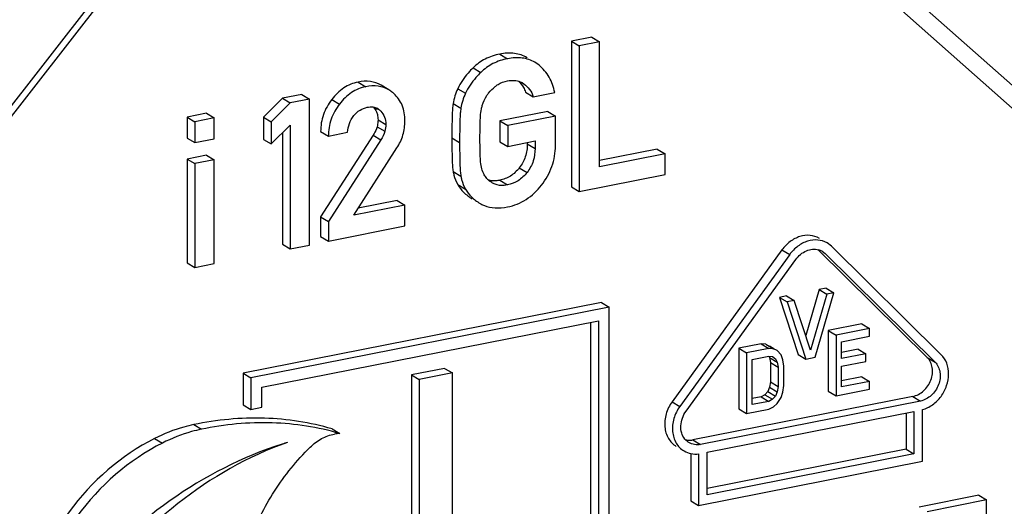
# Model space of a CAD drawing. Units: millimetres. Extents: x 0 to 594, y 0 to 420.
# Drawn here: x 195 to 214, y 28 to 38 of the extents above; entities that cross this region are included whole.
import ezdxf

# ---------------------------------------------------------------- set-up
doc = ezdxf.new("R2010")
doc.units = ezdxf.units.MM
doc.header["$LTSCALE"] = 32.67
doc.layers.get('0').update_dxf_attribs({"linetype": 'CONTINUOUS'})
doc.layers.add('BEZUGSACHSEN', color=7, linetype='CONTINUOUS')

msp = doc.modelspace()

# ---------------------------------------------------------------- linework, layer by layer
at = {"color": 7, "linetype": 'CONTINUOUS'}
for p, q in [((206.3584, 37.302), (205.9646, 37.2243)), ((205.9646, 37.2243), (206.1146, 37.1354)), ((205.9646, 37.2243), (205.9646, 34.4071)), ((206.5084, 37.2132), (206.1146, 37.1354)), ((206.3584, 37.302), (206.5084, 37.2132)), ((206.5084, 34.7982), (206.5084, 37.2132)), ((206.1146, 37.1354), (206.1146, 34.3183)), ((205.3377, 36.7596), (205.2556, 36.8176)), ((205.0155, 36.4181), (205.0454, 36.3984)), ((200.7492, 36.1944), (200.375, 36.1205)), ((200.7492, 36.1944), (200.8992, 36.1056)), ((202.4318, 36.2839), (202.2818, 36.3727)), ((205.0754, 36.2385), (205.2254, 36.1497)), ((205.2254, 36.1497), (205.6406, 36.2317)), ((200.375, 36.1205), (200.0044, 35.7554)), ((200.525, 36.0317), (200.1544, 35.6665)), ((200.375, 36.1205), (200.525, 36.0317)), ((200.8992, 36.1056), (200.525, 36.0317)), ((200.8992, 33.2826), (200.8992, 36.1056)), ((198.9045, 35.8302), (198.5321, 35.7566)), ((198.9045, 35.8302), (199.0545, 35.7413)), ((205.5049, 35.867), (204.5818, 35.6848)), ((205.5049, 35.867), (205.6549, 35.7782)), ((198.5321, 35.7566), (198.6821, 35.6678)), ((198.5321, 35.7566), (198.5321, 35.3525)), ((199.0545, 35.7413), (198.6821, 35.6678)), ((198.6821, 35.6678), (198.6821, 35.2637)), ((199.0545, 35.3372), (199.0545, 35.7413)), ((200.0044, 35.7554), (200.1544, 35.6665)), ((200.0044, 35.7554), (200.0044, 35.3261)), ((200.1544, 35.6665), (200.1544, 35.2373)), ((204.5818, 35.6848), (204.7318, 35.5959)), ((204.5818, 35.6848), (204.5818, 35.2807)), ((205.6549, 35.7782), (204.7318, 35.5959)), ((205.6549, 35.2039), (205.6549, 35.7782)), ((200.1544, 35.2373), (200.525, 35.6044)), ((200.375, 35.4558), (200.375, 33.2976)), ((200.525, 35.6044), (200.525, 33.2087)), ((201.1127, 35.4793), (201.2627, 35.3904)), ((201.2627, 35.3904), (201.6352, 35.4639)), ((204.7318, 35.5959), (204.7318, 35.1918)), ((198.5321, 35.3525), (198.6821, 35.2637)), ((198.6821, 35.2637), (199.0545, 35.3372)), ((200.0044, 35.3261), (200.1544, 35.2373)), ((202.1284, 35.4072), (201.1127, 33.828)), ((202.2784, 35.3183), (201.2627, 33.7392)), ((204.5818, 35.2807), (204.7318, 35.1918)), ((204.7318, 35.1918), (205.2611, 35.2963)), ((205.1111, 35.2667), (205.1111, 35.2402)), ((205.2611, 35.2963), (205.2611, 35.1513)), ((201.7528, 33.8591), (202.5885, 35.1611)), ((207.6254, 35.1373), (206.5084, 34.9167)), ((207.7754, 35.0484), (206.5084, 34.7982)), ((207.6254, 35.1373), (207.7754, 35.0484)), ((207.7754, 34.6462), (207.7754, 35.0484)), ((198.9045, 35.02), (198.5321, 34.9465)), ((198.5321, 34.9465), (198.6821, 34.8576)), ((198.5321, 34.9465), (198.5321, 32.9395)), ((199.0545, 34.9312), (198.6821, 34.8576)), ((198.6821, 34.8576), (198.6821, 32.8506)), ((198.9045, 35.02), (199.0545, 34.9312)), ((199.0545, 32.9242), (199.0545, 34.9312)), ((206.1146, 34.3183), (207.7754, 34.6462)), ((205.9646, 34.4071), (206.1146, 34.3183)), ((202.5935, 34.1436), (201.8399, 33.9948)), ((202.5935, 34.1436), (202.7435, 34.0548)), ((202.7435, 34.0548), (201.7528, 33.8591)), ((202.7435, 33.6526), (202.7435, 34.0548)), ((204.1965, 34.0882), (204.2133, 34.0782)), ((201.1127, 33.828), (201.2627, 33.7392)), ((201.1127, 33.828), (201.1127, 33.4491)), ((201.2627, 33.7392), (201.2627, 33.3602)), ((201.2627, 33.3602), (202.7435, 33.6526)), ((201.1127, 33.4491), (201.2627, 33.3602)), ((200.375, 33.2976), (200.525, 33.2087)), ((200.525, 33.2087), (200.8992, 33.2826)), ((198.5321, 32.9395), (198.6821, 32.8506)), ((198.6821, 32.8506), (199.0545, 32.9242)), ((199.6146, 30.8059), (199.6146, 30.1951)), ((199.7646, 30.7171), (199.7646, 30.1063)), ((199.9725, 30.1473), (199.9725, 30.5326)), ((199.6146, 30.1951), (199.7646, 30.1063)), ((199.7646, 30.1063), (199.9725, 30.1473)), ((201.333, 29.7282), (201.483, 29.6393)), ((213.846, 28.4446), (212.6937, 28.2171)), ((213.846, 28.4446), (213.996, 28.3557)), ((213.996, 28.3557), (212.8437, 28.1282)), ((213.996, 28.019), (213.996, 28.3557))]:
    msp.add_line(p, q, dxfattribs=at)
at = {"color": 9, "linetype": 'CONTINUOUS'}
for p, q in [((204.5783, 36.9757), (204.7283, 36.8868)), ((204.0633, 36.7116), (204.2133, 36.6227)), ((201.8362, 36.4342), (201.9862, 36.3453)), ((203.765, 36.3069), (203.915, 36.2181)), ((201.3283, 36.098), (201.4783, 36.0092)), ((203.6759, 36.0184), (203.8259, 35.9295)), ((202.1478, 35.9473), (202.2103, 35.9103)), ((202.2229, 35.7062), (202.3729, 35.6173)), ((202.2045, 35.5713), (202.3545, 35.4824)), ((202.1284, 35.4072), (202.2784, 35.3183)), ((203.6516, 35.358), (203.8016, 35.2691)), ((205.1111, 35.2402), (205.2611, 35.1513)), ((203.6756, 34.7071), (203.8256, 34.6182)), ((204.9565, 34.776), (205.1065, 34.6872)), ((204.5783, 34.5356), (204.7283, 34.4467)), ((203.7643, 34.4533), (203.9143, 34.3644)), ((198.6577, 29.8114), (198.8077, 29.7225)), ((197.9015, 29.544), (198.0515, 29.4552))]:
    msp.add_line(p, q, dxfattribs=at)
at = {"color": 7, "linetype": 'CONTINUOUS'}
for centre, radius, start, end in [((204.833, 36.1097), 0.3584, 59.38336, 62.05707), ((202.1016, 35.7274), 0.2253, 59.2931, 62.49476), ((204.5984, 34.7988), 0.3539, 219.65407, 223.93728), ((204.491, 34.5677), 0.5628, 240.43362, 247.9421), ((201.5084, 28.9164), 0.7234, 92.01069, 100.10488)]:
    msp.add_arc(centre, radius, start, end, dxfattribs=at)
for points, knots in [([(204.5783, 36.9757), (204.4807, 36.9564), (204.2926, 36.8947), (204.1317, 36.7784), (204.0633, 36.7116)], [0, 0, 0, 0, 0.5096333, 1, 1, 1, 1]), ([(205.1055, 36.9064), (205.0325, 36.9497), (204.8555, 37.0081), (204.6719, 36.9942), (204.5783, 36.9757)], [0, 0, 0, 0, 0.4708661, 1, 1, 1, 1]), ([(204.7283, 36.8868), (204.6307, 36.8675), (204.4426, 36.8058), (204.2817, 36.6895), (204.2133, 36.6227)], [0, 0, 0, 0, 0.5096333, 1, 1, 1, 1]), ([(205.2555, 36.8176), (205.1825, 36.8609), (205.0055, 36.9193), (204.8219, 36.9053), (204.7283, 36.8868)], [0, 0, 0, 0, 0.4708661, 1, 1, 1, 1]), ([(204.0633, 36.7116), (204.0298, 36.6789), (203.9138, 36.5575), (203.8156, 36.4172), (203.765, 36.3069)], [0, 0, 0, 0, 0.2782619, 1, 1, 1, 1]), ([(204.2133, 36.6227), (204.1798, 36.59), (204.0638, 36.4686), (203.9656, 36.3283), (203.915, 36.2181)], [0, 0, 0, 0, 0.2782619, 1, 1, 1, 1]), ([(205.6406, 36.2317), (205.6214, 36.335), (205.5534, 36.5347), (205.4156, 36.6952), (205.3377, 36.7596)], [0, 0, 0, 0, 0.509768, 1, 1, 1, 1]), ([(201.8362, 36.4342), (201.7392, 36.4151), (201.5429, 36.3327), (201.3941, 36.1833), (201.3283, 36.098)], [0, 0, 0, 0, 0.4785527, 1, 1, 1, 1]), ([(202.2818, 36.3727), (202.2192, 36.4098), (202.0701, 36.4605), (201.9146, 36.4497), (201.8362, 36.4342)], [0, 0, 0, 0, 0.4762199, 1, 1, 1, 1]), ([(204.4881, 36.3475), (204.506, 36.362), (204.5785, 36.4133), (204.664, 36.4449), (204.7283, 36.4576)], [0, 0, 0, 0, 0.2602021, 1, 1, 1, 1]), ([(204.8507, 36.4672), (204.8639, 36.4664), (204.9158, 36.4611), (204.9666, 36.4445), (205.0009, 36.4263)], [0, 0, 0, 0, 0.2547597, 1, 1, 1, 1]), ([(205.0454, 36.3984), (205.0864, 36.3684), (205.1623, 36.295), (205.2095, 36.2001), (205.2254, 36.1497)], [0, 0, 0, 0, 0.489867, 1, 1, 1, 1]), ([(201.9862, 36.3453), (201.8892, 36.3262), (201.6929, 36.2439), (201.5441, 36.0944), (201.4783, 36.0092)], [0, 0, 0, 0, 0.4785527, 1, 1, 1, 1]), ([(202.4318, 36.2839), (202.3692, 36.3209), (202.2201, 36.3717), (202.0646, 36.3608), (201.9862, 36.3453)], [0, 0, 0, 0, 0.4762199, 1, 1, 1, 1]), ([(202.5261, 36.2141), (202.5187, 36.2208), (202.489, 36.2463), (202.4569, 36.269), (202.4318, 36.2839)], [0, 0, 0, 0, 0.2551149, 1, 1, 1, 1]), ([(202.7435, 35.6867), (202.7435, 35.7878), (202.714, 35.9866), (202.5957, 36.1514), (202.5261, 36.2141)], [0, 0, 0, 0, 0.5190088, 1, 1, 1, 1]), ([(204.3277, 36.1732), (204.3383, 36.1902), (204.3841, 36.255), (204.4421, 36.3103), (204.4881, 36.3475)], [0, 0, 0, 0, 0.2531443, 1, 1, 1, 1]), ([(201.3283, 36.098), (201.2602, 36.0097), (201.1487, 35.8131), (201.1127, 35.5893), (201.1127, 35.4793)], [0, 0, 0, 0, 0.5033003, 1, 1, 1, 1]), ([(201.4783, 36.0092), (201.4102, 35.9209), (201.2987, 35.7242), (201.2627, 35.5004), (201.2627, 35.3904)], [0, 0, 0, 0, 0.5033003, 1, 1, 1, 1]), ([(203.6759, 36.0184), (203.6704, 35.9858), (203.6629, 35.9052), (203.6525, 35.685), (203.6516, 35.4976), (203.6516, 35.358)], [0, 0, 0, 0, 0.1501789, 0.3666151, 1, 1, 1, 1]), ([(204.2224, 35.9148), (204.2269, 35.9375), (204.2498, 36.028), (204.2905, 36.1136), (204.3277, 36.1732)], [0, 0, 0, 0, 0.2474053, 1, 1, 1, 1]), ([(201.7545, 35.7853), (201.7883, 35.8268), (201.8663, 35.8987), (201.9655, 35.9371), (202.0147, 35.9469)], [0, 0, 0, 0, 0.5161938, 1, 1, 1, 1]), ([(202.1348, 35.9504), (202.1418, 35.9419), (202.168, 35.9081), (202.1885, 35.8699), (202.1996, 35.8402)], [0, 0, 0, 0, 0.2568085, 1, 1, 1, 1]), ([(202.1996, 35.8402), (202.2035, 35.8297), (202.2174, 35.7864), (202.2229, 35.7405), (202.2229, 35.7062)], [0, 0, 0, 0, 0.2451042, 1, 1, 1, 1]), ([(202.2767, 35.871), (202.3061, 35.8377), (202.357, 35.7583), (202.3729, 35.6649), (202.3729, 35.6173)], [0, 0, 0, 0, 0.4831466, 1, 1, 1, 1]), ([(203.8259, 35.9295), (203.8204, 35.8969), (203.8129, 35.8163), (203.8025, 35.5962), (203.8016, 35.4088), (203.8016, 35.2691)], [0, 0, 0, 0, 0.1501789, 0.3666151, 1, 1, 1, 1]), ([(204.1955, 35.3469), (204.1955, 35.4412), (204.1965, 35.5829), (204.2052, 35.7723), (204.213, 35.8678), (204.2224, 35.9148)], [0, 0, 0, 0, 0.4968465, 0.7468916, 1, 1, 1, 1]), ([(201.6352, 35.4639), (201.6384, 35.521), (201.6593, 35.6367), (201.7175, 35.7398), (201.7545, 35.7853)], [0, 0, 0, 0, 0.4936797, 1, 1, 1, 1]), ([(202.2229, 35.7062), (202.2229, 35.6954), (202.2209, 35.6499), (202.2126, 35.6049), (202.2045, 35.5713)], [0, 0, 0, 0, 0.2384005, 1, 1, 1, 1]), ([(202.5885, 35.1611), (202.6386, 35.2384), (202.7187, 35.4082), (202.7435, 35.5942), (202.7435, 35.6867)], [0, 0, 0, 0, 0.4991576, 1, 1, 1, 1]), ([(202.2045, 35.5713), (202.2014, 35.5585), (202.1837, 35.5006), (202.1541, 35.447), (202.1284, 35.4072)], [0, 0, 0, 0, 0.2166341, 1, 1, 1, 1]), ([(203.6516, 35.358), (203.6516, 35.2187), (203.6524, 35.0326), (203.6627, 34.8156), (203.67, 34.7379), (203.6756, 34.7071)], [0, 0, 0, 0, 0.6413525, 0.8558584, 1, 1, 1, 1]), ([(203.8016, 35.2691), (203.8016, 35.1298), (203.8024, 34.9437), (203.8127, 34.7268), (203.82, 34.649), (203.8256, 34.6182)], [0, 0, 0, 0, 0.6413525, 0.8558584, 1, 1, 1, 1]), ([(204.222, 34.7875), (204.2123, 34.8325), (204.2051, 34.9255), (204.1963, 35.1119), (204.1955, 35.2528), (204.1955, 35.3469)], [0, 0, 0, 0, 0.2464833, 0.4964749, 1, 1, 1, 1]), ([(205.1111, 35.2402), (205.1111, 35.1559), (205.0877, 34.9887), (205.0067, 34.8399), (204.9565, 34.776)], [0, 0, 0, 0, 0.5088936, 1, 1, 1, 1]), ([(205.2611, 35.1513), (205.2611, 35.0699), (205.2386, 34.9029), (205.1584, 34.7533), (205.1065, 34.6872)], [0, 0, 0, 0, 0.4920113, 1, 1, 1, 1]), ([(205.3854, 34.4416), (205.4704, 34.5503), (205.6098, 34.7922), (205.6549, 35.0684), (205.6549, 35.2039)], [0, 0, 0, 0, 0.5046452, 1, 1, 1, 1]), ([(203.6756, 34.7071), (203.6798, 34.6838), (203.6989, 34.596), (203.732, 34.511), (203.7643, 34.4533)], [0, 0, 0, 0, 0.2634734, 1, 1, 1, 1]), ([(204.2787, 34.6405), (204.2722, 34.6516), (204.2474, 34.6981), (204.2304, 34.7487), (204.222, 34.7875)], [0, 0, 0, 0, 0.24494, 1, 1, 1, 1]), ([(204.9565, 34.776), (204.9083, 34.7147), (204.7964, 34.6067), (204.6508, 34.5499), (204.5783, 34.5356)], [0, 0, 0, 0, 0.5132046, 1, 1, 1, 1]), ([(205.1065, 34.6872), (205.058, 34.6254), (204.9459, 34.5176), (204.8003, 34.4609), (204.7283, 34.4467)], [0, 0, 0, 0, 0.5165843, 1, 1, 1, 1]), ([(203.8256, 34.6182), (203.8298, 34.5949), (203.8489, 34.5071), (203.882, 34.4222), (203.9143, 34.3644)], [0, 0, 0, 0, 0.2634734, 1, 1, 1, 1]), ([(204.4894, 34.5246), (204.4791, 34.5241), (204.4396, 34.5238), (204.4, 34.5289), (204.3719, 34.5365)], [0, 0, 0, 0, 0.2631253, 1, 1, 1, 1]), ([(204.5783, 34.5356), (204.5706, 34.534), (204.5412, 34.5287), (204.5115, 34.5255), (204.4894, 34.5246)], [0, 0, 0, 0, 0.2608688, 1, 1, 1, 1]), ([(203.7643, 34.4533), (203.7949, 34.3986), (203.8779, 34.2922), (203.986, 34.2126), (204.0464, 34.1768)], [0, 0, 0, 0, 0.4719401, 1, 1, 1, 1]), ([(203.9143, 34.3644), (203.9449, 34.3097), (204.0279, 34.2034), (204.136, 34.1237), (204.1964, 34.088)], [0, 0, 0, 0, 0.47194, 1, 1, 1, 1]), ([(204.7283, 34.4467), (204.7077, 34.4426), (204.628, 34.4304), (204.5432, 34.4368), (204.4877, 34.4591)], [0, 0, 0, 0, 0.2594962, 1, 1, 1, 1]), ([(204.7283, 34.0213), (204.8544, 34.0462), (205.1071, 34.1467), (205.3016, 34.3346), (205.3854, 34.4416)], [0, 0, 0, 0, 0.4862302, 1, 1, 1, 1]), ([(204.2796, 34.0461), (204.3449, 34.0196), (204.4966, 33.9897), (204.6488, 34.0056), (204.7283, 34.0213)], [0, 0, 0, 0, 0.4651582, 1, 1, 1, 1]), ([(201.333, 29.7282), (200.9099, 29.8526), (200.0102, 29.9913), (199.106, 29.9048), (198.6577, 29.8114)], [0, 0, 0, 0, 0.4905599, 1, 1, 1, 1]), ([(198.6577, 29.8114), (198.5934, 29.798), (198.3332, 29.7343), (198.0819, 29.6351), (197.9015, 29.544)], [0, 0, 0, 0, 0.2451783, 1, 1, 1, 1]), ([(198.8077, 29.7225), (198.7434, 29.7091), (198.4832, 29.6454), (198.2319, 29.5462), (198.0515, 29.4552)], [0, 0, 0, 0, 0.2451783, 1, 1, 1, 1]), ([(201.483, 29.6393), (201.0599, 29.7637), (200.1602, 29.9024), (199.256, 29.8159), (198.8077, 29.7225)], [0, 0, 0, 0, 0.4905599, 1, 1, 1, 1]), ([(197.9015, 29.544), (197.2529, 29.2168), (196.1048, 28.2072), (195.4886, 26.8152), (195.3502, 26.0856)], [0, 0, 0, 0, 0.4945118, 1, 1, 1, 1]), ([(200.9083, 29.3735), (200.9747, 29.439), (201.1212, 29.55), (201.2948, 29.6132), (201.3814, 29.6286)], [0, 0, 0, 0, 0.5145858, 1, 1, 1, 1]), ([(198.0515, 29.4552), (197.4029, 29.1279), (196.2547, 28.1184), (195.6386, 26.7263), (195.5002, 25.9967)], [0, 0, 0, 0, 0.4945114, 1, 1, 1, 1]), ([(199.7312, 27.5476), (199.858, 27.8898), (200.1874, 28.5467), (200.6496, 29.1182), (200.9083, 29.3735)], [0, 0, 0, 0, 0.5010373, 1, 1, 1, 1])]:
    msp.add_open_spline(points, degree=3, knots=knots, dxfattribs=at)
for points in [[(204.7283, 36.4576), (204.7684, 36.4655), (204.8098, 36.4694), (204.8507, 36.4672)], [(204.9397, 36.4511), (204.9775, 36.4167), (205.0105, 36.3759), (205.0355, 36.3313)], [(203.765, 36.3069), (203.7231, 36.2154), (203.6925, 36.1177), (203.6759, 36.0184)], [(203.915, 36.2181), (203.8731, 36.1266), (203.8425, 36.0288), (203.8259, 35.9295)], [(205.0355, 36.3313), (205.052, 36.3019), (205.0653, 36.2706), (205.0754, 36.2385)], [(202.0147, 35.9469), (202.0496, 35.9537), (202.0859, 35.9567), (202.1212, 35.9526)], [(202.1212, 35.9526), (202.1504, 35.9492), (202.1796, 35.9408), (202.2057, 35.9272)], [(202.2167, 35.9211), (202.2391, 35.9078), (202.2594, 35.8905), (202.2767, 35.871)], [(202.3545, 35.4824), (202.3402, 35.4238), (202.311, 35.369), (202.2784, 35.3183)], [(202.3729, 35.6173), (202.3729, 35.572), (202.3652, 35.5265), (202.3545, 35.4824)], [(204.326, 34.573), (204.3085, 34.5942), (204.2925, 34.6168), (204.2787, 34.6405)], [(204.4236, 34.4906), (204.3944, 34.5078), (204.3671, 34.5289), (204.3436, 34.5533)], [(204.4877, 34.4591), (204.4656, 34.468), (204.444, 34.4784), (204.4236, 34.4906)]]:
    msp.add_open_spline(points, degree=3, dxfattribs=at)
at = {"layer": 'BEZUGSACHSEN', "color": 9, "linetype": 'CONTINUOUS'}
for p, q in [((206.9527, 43.0597), (223.9478, 27.9749)), ((182.5097, 19.7923), (199.5048, 41.589)), ((210.0377, 33.1904), (210.1877, 33.1016)), ((212.8486, 31.1089), (212.9986, 31.02)), ((212.566, 30.3564), (212.716, 30.2675)), ((207.9117, 30.2531), (208.0617, 30.1642)), ((208.3139, 29.5167), (208.4639, 29.4279))]:
    msp.add_line(p, q, dxfattribs=at)
at = {"layer": 'BEZUGSACHSEN', "color": 7, "linetype": 'CONTINUOUS'}
for p, q in [((206.5429, 42.9805), (224.3428, 27.1813)), ((182.1391, 19.1103), (199.6535, 41.573)), ((210.0377, 33.1904), (207.9117, 30.2531)), ((210.7359, 33.1934), (212.8486, 31.1089)), ((210.814, 33.1623), (210.8725, 33.1178)), ((210.9922, 33.2604), (210.9089, 33.3238)), ((213.1183, 31.1627), (210.9922, 33.2604)), ((210.1877, 33.1016), (208.0617, 30.1642)), ((208.1814, 30.0688), (210.3074, 33.0062)), ((210.8725, 33.1178), (212.9986, 31.02)), ((210.7573, 32.4236), (210.4983, 31.532)), ((210.8926, 32.4503), (210.7573, 32.4236)), ((210.7573, 32.4236), (210.9073, 32.3348)), ((210.8926, 32.4503), (211.0426, 32.3615)), ((210.1258, 32.2989), (209.9905, 32.2722)), ((209.9905, 32.2722), (210.1405, 32.1833)), ((209.9905, 32.2722), (210.3513, 31.1688)), ((210.1258, 32.2989), (210.2758, 32.2101)), ((210.2758, 32.2101), (210.1405, 32.1833)), ((210.5916, 31.2477), (210.2758, 32.2101)), ((210.9073, 32.3348), (210.5916, 31.2477)), ((210.6818, 31.1156), (211.0426, 32.3615)), ((211.0426, 32.3615), (210.9073, 32.3348)), ((206.5429, 32.174), (199.6146, 30.8059)), ((206.6929, 32.0852), (199.7646, 30.7171)), ((206.5429, 32.174), (206.6929, 32.0852)), ((206.6929, 24.5676), (206.6929, 32.0852)), ((210.1405, 32.1833), (210.5013, 31.08)), ((199.9725, 30.5326), (206.485, 31.8186)), ((206.485, 31.8186), (206.485, 24.7521)), ((206.335, 31.789), (206.335, 24.841)), ((211.5831, 31.7598), (210.9336, 31.6315)), ((210.9336, 31.6315), (211.0836, 31.5426)), ((210.9336, 31.6315), (210.9336, 30.4569)), ((211.7331, 31.6709), (211.0836, 31.5426)), ((211.5831, 31.7598), (211.7331, 31.6709)), ((211.7331, 31.5209), (211.7331, 31.6709)), ((211.0836, 31.5426), (211.0836, 30.368)), ((211.1919, 31.4141), (211.7331, 31.5209)), ((209.6346, 31.375), (209.2015, 31.2895)), ((209.2015, 31.2895), (209.3515, 31.2006)), ((209.2015, 31.2895), (209.2015, 30.1149)), ((209.7846, 31.2861), (209.3515, 31.2006)), ((209.7248, 31.3678), (209.6346, 31.375)), ((209.6346, 31.375), (209.7846, 31.2861)), ((209.7248, 31.3678), (209.8748, 31.2789)), ((209.8748, 31.2789), (209.7846, 31.2861)), ((209.7969, 31.3321), (209.8779, 31.2841)), ((209.9469, 31.2432), (209.8748, 31.2789)), ((210.0191, 31.1575), (209.9469, 31.2432)), ((211.1919, 31.0892), (211.1919, 31.4141)), ((211.511, 31.2707), (211.1919, 31.2077)), ((211.511, 31.2707), (211.661, 31.1818)), ((209.3515, 31.2006), (209.3515, 30.026)), ((209.4598, 31.072), (209.7846, 31.1362)), ((209.4598, 30.1973), (209.4598, 31.072)), ((209.7822, 31.1349), (209.7969, 31.1071)), ((209.7846, 31.1362), (209.8567, 31.1254)), ((209.7969, 31.1071), (209.9469, 31.0183)), ((209.7969, 31.1071), (209.815, 31.0107)), ((209.8567, 31.1254), (209.9109, 31.0861)), ((209.9109, 31.0861), (209.9469, 31.0183)), ((210.0552, 31.0647), (210.0191, 31.1575)), ((210.0732, 30.9433), (210.0552, 31.0647)), ((210.3513, 31.1688), (210.5013, 31.08)), ((210.5013, 31.08), (210.6818, 31.1156)), ((211.661, 31.1818), (211.1919, 31.0892)), ((211.661, 31.0319), (211.661, 31.1818)), ((203.5118, 30.8989), (202.8709, 30.7724)), ((203.5118, 30.8989), (203.6618, 30.81)), ((209.815, 31.0107), (209.965, 30.9219)), ((209.815, 31.0107), (209.815, 30.6359)), ((209.9469, 31.0183), (209.965, 30.9219)), ((209.965, 30.9219), (209.965, 30.547)), ((210.0732, 30.5684), (210.0732, 30.9433)), ((211.1919, 30.9392), (211.661, 31.0319)), ((211.1919, 30.5394), (211.1919, 30.9392)), ((199.6146, 30.8059), (199.7646, 30.7171)), ((202.8709, 30.7724), (203.0209, 30.6835)), ((202.8709, 30.7724), (202.8709, 24.5328)), ((203.6618, 30.81), (203.0209, 30.6835)), ((203.0209, 30.6835), (203.0209, 24.4439)), ((203.6618, 24.5705), (203.6618, 30.81)), ((211.5831, 30.7351), (211.1919, 30.6578)), ((211.5831, 30.7351), (211.7331, 30.6462)), ((209.7969, 30.5323), (209.7609, 30.4502)), ((209.815, 30.6359), (209.7969, 30.5323)), ((209.7969, 30.5323), (209.9469, 30.4435)), ((209.815, 30.6359), (209.965, 30.547)), ((209.965, 30.547), (209.9469, 30.4435)), ((210.0552, 30.4399), (210.0732, 30.5684)), ((211.0836, 30.368), (211.7331, 30.4963)), ((211.7331, 30.6462), (211.1919, 30.5394)), ((211.7331, 30.4963), (211.7331, 30.6462)), ((212.566, 30.3564), (208.3139, 29.5167)), ((209.6346, 30.3503), (209.4598, 30.3158)), ((209.7067, 30.3896), (209.6346, 30.3503)), ((209.6346, 30.3503), (209.7846, 30.2615)), ((209.7609, 30.4502), (209.7067, 30.3896)), ((209.7067, 30.3896), (209.8567, 30.3007)), ((209.7609, 30.4502), (209.9109, 30.3614)), ((209.8567, 30.3007), (209.7846, 30.2615)), ((209.9109, 30.3614), (209.8567, 30.3007)), ((209.9469, 30.4435), (209.9109, 30.3614)), ((209.9469, 30.2186), (210.0191, 30.3328)), ((210.0191, 30.3328), (210.0552, 30.4399)), ((210.9336, 30.4569), (211.0836, 30.368)), ((212.716, 30.2675), (208.4639, 29.4279)), ((209.2015, 30.1149), (209.3515, 30.026)), ((209.3515, 30.026), (209.7846, 30.1115)), ((209.7846, 30.2615), (209.4598, 30.1973)), ((209.7846, 30.1115), (209.8748, 30.1543)), ((209.8748, 30.1543), (209.9469, 30.2186)), ((212.755, 29.1021), (212.755, 30.1005)), ((208.5873, 29.276), (212.5905, 30.0665)), ((212.4405, 30.0369), (212.4405, 29.3347)), ((212.5905, 30.0665), (212.5905, 29.2458)), ((212.4405, 29.3347), (208.5873, 28.5738)), ((212.4405, 29.3347), (212.5905, 29.2458)), ((208.2749, 29.2538), (208.2749, 28.3359)), ((208.4249, 29.2455), (208.4249, 28.2471)), ((208.5873, 28.4553), (208.5873, 29.276)), ((212.5905, 29.2458), (208.5873, 28.4553)), ((208.4249, 28.2471), (212.755, 29.1021)), ((208.2749, 28.3359), (208.4249, 28.2471))]:
    msp.add_line(p, q, dxfattribs=at)
for centre, radius, start, end in [((210.6634, 32.9044), 0.2988, 59.7126, 74.28752), ((202.5449, 22.6048), 7.1673, 106.78785, 107.67966), ((208.3885, 29.7162), 0.2944, 234.80815, 239.40836)]:
    msp.add_arc(centre, radius, start, end, dxfattribs=at)
for points, knots in [([(210.7602, 33.4124), (210.7064, 33.4441), (210.579, 33.484), (210.3761, 33.4584), (210.1852, 33.3577), (210.0816, 33.2511), (210.0377, 33.1904)], [0, 0, 0, 0, 0.2274936, 0.4680343, 0.7269179, 1, 1, 1, 1]), ([(210.9091, 33.3241), (210.8552, 33.3556), (210.728, 33.3952), (210.5254, 33.3692), (210.3349, 33.2686), (210.2316, 33.1621), (210.1877, 33.1016)], [0, 0, 0, 0, 0.2276639, 0.4680938, 0.7270981, 1, 1, 1, 1]), ([(210.3074, 33.0062), (210.3588, 33.0772), (210.4901, 33.1918), (210.6692, 33.2132), (210.7443, 33.1921)], [0, 0, 0, 0, 0.5291284, 1, 1, 1, 1]), ([(212.566, 30.3564), (212.6432, 30.3716), (212.7938, 30.4548), (212.933, 30.6638), (212.9682, 30.9077), (212.8999, 31.0582), (212.8486, 31.1089)], [0, 0, 0, 0, 0.2493565, 0.5155297, 0.7712529, 1, 1, 1, 1]), ([(213.1144, 30.3575), (213.1606, 30.4202), (213.2334, 30.5585), (213.274, 30.7828), (213.2402, 30.9967), (213.1651, 31.1166), (213.1183, 31.1627)], [0, 0, 0, 0, 0.2687561, 0.5294261, 0.7733442, 1, 1, 1, 1]), ([(212.9986, 31.02), (213.0499, 30.9693), (213.1182, 30.8188), (213.0829, 30.575), (212.9439, 30.3659), (212.7932, 30.2828), (212.716, 30.2675)], [0, 0, 0, 0, 0.2287694, 0.4844769, 0.7506192, 1, 1, 1, 1]), ([(212.755, 30.1005), (212.825, 30.1198), (212.9618, 30.1879), (213.0689, 30.2957), (213.1144, 30.3575)], [0, 0, 0, 0, 0.4859177, 1, 1, 1, 1]), ([(207.9117, 30.2531), (207.8603, 30.1821), (207.7827, 30.0248), (207.7543, 29.772), (207.8212, 29.5405), (207.9305, 29.4275), (207.9926, 29.3906)], [0, 0, 0, 0, 0.2726731, 0.5341362, 0.7753156, 1, 1, 1, 1]), ([(208.0617, 30.1642), (208.0103, 30.0932), (207.9326, 29.9358), (207.9043, 29.683), (207.9714, 29.4515), (208.0807, 29.3384), (208.1428, 29.3016)], [0, 0, 0, 0, 0.2726934, 0.5341604, 0.7753423, 1, 1, 1, 1]), ([(208.1579, 29.533), (208.1306, 29.5669), (208.0889, 29.65), (208.0681, 29.8411), (208.1231, 29.9883), (208.1814, 30.0688)], [0, 0, 0, 0, 0.2296416, 0.4757974, 1, 1, 1, 1]), ([(200.3682, 29.4335), (199.5984, 29.1882), (198.098, 28.4168), (196.8821, 27.2573), (196.3488, 26.5962)], [0, 0, 0, 0, 0.487505, 1, 1, 1, 1]), ([(200.4748, 29.4666), (199.7095, 29.1989), (198.2344, 28.3589), (197.091, 27.115), (196.6093, 26.4125)], [0, 0, 0, 0, 0.4876378, 1, 1, 1, 1]), ([(208.4639, 29.4279), (208.4253, 29.4202), (208.3463, 29.4174), (208.2713, 29.4435), (208.2387, 29.4628)], [0, 0, 0, 0, 0.5101806, 1, 1, 1, 1]), ([(208.1428, 29.3016), (208.1839, 29.2773), (208.2769, 29.2423), (208.3758, 29.2396), (208.4249, 29.2455)], [0, 0, 0, 0, 0.4915125, 1, 1, 1, 1])]:
    msp.add_open_spline(points, degree=3, knots=knots, dxfattribs=at)
for points in [[(208.2189, 29.4756), (208.1961, 29.4917), (208.1754, 29.5112), (208.1579, 29.533)], [(208.1735, 29.5179), (208.195, 29.513), (208.2172, 29.5104), (208.2392, 29.51)], [(208.2392, 29.51), (208.2642, 29.5095), (208.2894, 29.5119), (208.3139, 29.5167)]]:
    msp.add_open_spline(points, degree=3, dxfattribs=at)

doc.saveas('drawing.dxf')
